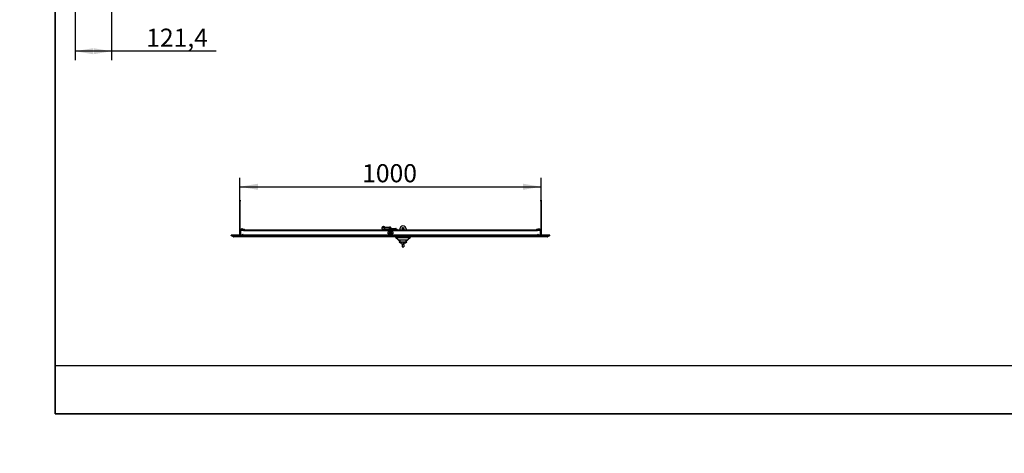
# Model space of a CAD drawing. Units: millimetres. Extents: x 0 to 5858, y -42 to 4089.
# Drawn here: x 0 to 3266, y -42 to 1397 of the extents above; entities that cross this region are included whole.
import ezdxf
from ezdxf import colors
from ezdxf.entities.mleader import LeaderData, LeaderLine
from ezdxf.enums import TextEntityAlignment as Align
from ezdxf.math import Vec2, Vec3

# ---------------------------------------------------------------- set-up
doc = ezdxf.new("R2010")
doc.units = ezdxf.units.MM
doc.header["$LTSCALE"] = 20
for name, color, linetype in [('BLRPT', 7, 'Continuous'), ('BPRPT', 7, 'Continuous'), ('CIĘGNO_HS_1_1', 7, 'Continuous'), ('Default', 7, 'Continuous'), ('DLL_1_1', 7, 'Continuous'), ('DP_1_1', 7, 'Continuous'), ('GORARPT', 7, 'Continuous'), ('PODSTAWA_RYGIEL', 7, 'Continuous'), ('PROWADZENIE_CIEG', 7, 'Continuous'), ('WAS', 7, 'Continuous'), ('ZAMEK_HS-P_3P', 7, 'Continuous'), ('ZASUWA_UNIW._40M', 7, 'Continuous'), ('ZAWIAS_PCV_JAKME', 7, 'Continuous')]:
    doc.layers.add(name, color=color, linetype=linetype)
doc.styles.add('SEACAD_Arial', font='arial.ttf')
doc.dimstyles.new('ISO', dxfattribs={"dimtxt": 60, "dimasz": 60, "dimexe": 30, "dimexo": 0, "dimgap": 15, "dimtad": 1, "dimdec": 1, "dimtxsty": 'SEACAD_Arial', "dimblk1": '_SE_FILLED', "dimblk2": '_SE_FILLED', "dimsah": 1, "dimcen": 30, "dimadec": 1, "dimazin": 0, "dimtfac": 0.5, "dimtdec": 1, "dimtmove": 0, "dimatfit": 3, "dimfxl": 1, "dimarcsym": 0})

# ---------------------------------------------------------------- blocks, each defined once
blk = doc.blocks.new('_DOT')
at = {"color": 0}
blk.add_line((0, 0), (-1, 0), dxfattribs=at)
at = {"color": 0, "const_width": 0.333}
blk.add_lwpolyline([(-0.1665, 0, 1), (0.1665, 0, 1)], format="xyb", close=True, dxfattribs=at)
blk = doc.blocks.new('SE6')
at = {"layer": 'BLRPT', "color": 7, "linetype": 'Continuous', "lineweight": 25}
for p, q in [((731, 697.7), (731, 684.9)), ((732.2, 697.7), (732.2, 684.9)), ((742.2, 699.9), (733.2, 699.9)), ((742.2, 698.7), (733.2, 698.7)), ((742.2, 699.9), (742.2, 698.7)), ((701, 680.9), (701.6, 681.9)), ((707.8, 677), (701, 680.9)), ((707.9, 677.2), (707.8, 677)), ((709, 676.7), (708.9, 676.7)), ((731, 684.9), (732.2, 684.9)), ((731, 684.9), (731, 681.9))]:
    blk.add_line(p, q, dxfattribs=at)
for centre, radius, start, end in [((733.2, 697.7), 2.2, 90, 180), ((733.2, 697.7), 1, 90, 180), ((708.9, 678.9), 2.21, 240.0544, 269.9456)]:
    blk.add_arc(centre, radius, start, end, dxfattribs=at)
at = {"layer": 'BPRPT', "color": 7, "linetype": 'Continuous', "lineweight": 25}
for p, q in [((1726.8, 699.9), (1717.8, 699.9)), ((1717.8, 699.9), (1717.8, 698.7)), ((1726.8, 698.7), (1717.8, 698.7)), ((1727.8, 684.9), (1727.8, 697.7)), ((1729, 684.9), (1729, 697.7)), ((1729, 684.9), (1727.8, 684.9)), ((1729, 681.9), (1729, 684.9)), ((1751.1, 676.7), (1751, 676.7)), ((1752.1, 677.2), (1752.2, 677)), ((1759, 680.9), (1752.2, 677)), ((1759, 680.9), (1758.4, 681.9))]:
    blk.add_line(p, q, dxfattribs=at)
for centre, radius, start, end in [((1726.8, 697.7), 2.2, 0, 90), ((1726.8, 697.7), 1, 0, 90), ((1751.1, 678.9), 2.21, 270.071, 299.929)]:
    blk.add_arc(centre, radius, start, end, dxfattribs=at)
at = {"layer": 'CIĘGNO_HS_1_1', "color": 7, "linetype": 'Continuous', "lineweight": 25}
for p, q in [((1268.5, 703.4), (1268.1, 703.4)), ((1269.9, 700.4), (1268.9, 700.4)), ((1269.9, 700.4), (1270, 700.3)), ((1272.9, 700.3), (1273.1, 700.4)), ((1274.1, 700.4), (1273.1, 700.4)), ((1274.9, 703.4), (1274.5, 703.4))]:
    blk.add_line(p, q, dxfattribs=at)
for centre, radius in [((1271.5, 703), 3), ((1271.5, 702.1), 2)]:
    blk.add_circle(centre, radius, dxfattribs=at)
at = {"layer": 'DLL_1_1', "color": 7, "linetype": 'Continuous', "lineweight": 25}
for p, q in [((1227.5, 685.2), (1227.5, 693.9)), ((1227.5, 693.9), (1227.5, 685.2)), ((1228.5, 684.8), (1228.5, 694.3))]:
    blk.add_line(p, q, dxfattribs=at)
at = {"layer": 'DP_1_1', "color": 7, "linetype": 'Continuous', "lineweight": 25}
for p, q in [((1231.5, 694.3), (1231.5, 684.8)), ((1232.5, 693.9), (1232.5, 685.2)), ((1232.5, 685.2), (1232.5, 693.9))]:
    blk.add_line(p, q, dxfattribs=at)
at = {"layer": 'GORARPT', "color": 7, "linetype": 'Continuous', "lineweight": 25}
for p, q in [((732.2, 681.9), (732.2, 697.2)), ((733.7, 698.7), (742.2, 698.7)), ((742.2, 699.9), (1717.8, 699.9)), ((742.2, 697.7), (742.2, 698.7)), ((742.2, 698.7), (742.2, 697.7)), ((742.2, 697.7), (742.2, 697.7)), ((742.2, 697.7), (1717.8, 697.7)), ((1222.5, 693.1), (1226.4, 693.1)), ((1222.5, 686.1), (1222.5, 693.1)), ((1226.4, 686.1), (1222.5, 686.1)), ((1233.6, 693.1), (1237.5, 693.1)), ((1237.5, 686.1), (1233.6, 686.1)), ((1237.5, 693.1), (1237.5, 686.1)), ((1717.8, 698.7), (1726.3, 698.7)), ((1717.8, 697.7), (1717.8, 698.7)), ((1717.8, 697.7), (1717.8, 698.7)), ((1717.8, 697.7), (1717.8, 697.7)), ((1727.8, 697.2), (1727.8, 681.9)), ((1758.4, 681.9), (701.6, 681.9)), ((701.6, 680.9), (701.6, 681.9)), ((1758.4, 680.9), (701.6, 680.9)), ((701.6, 680.9), (708.4, 677)), ((1751.6, 677), (708.4, 677)), ((1751, 676.7), (709, 676.7)), ((1751.6, 677), (1758.4, 680.9)), ((1758.4, 680.9), (1758.4, 681.9))]:
    blk.add_line(p, q, dxfattribs=at)
for centre, radius, start, end in [((731.7, 699.2), 2.1, 284.6636, 345.3364), ((1230, 689.6), 5, 44.427, 135.573), ((1230, 689.6), 5, 224.427, 315.573), ((1728.3, 699.2), 2.1, 194.6636, 255.3364), ((709.1, 677.6), 0.964, 223.7968, 266.2681), ((740.3, 681.7), 2.2, 6.3738, 173.6262), ((1719.7, 681.7), 2.2, 6.3738, 173.6262), ((1750.9, 677.6), 0.964, 273.7319, 316.2032)]:
    blk.add_arc(centre, radius, start, end, dxfattribs=at)
at = {"layer": 'PODSTAWA_RYGIEL', "color": 7, "linetype": 'Continuous', "lineweight": 25}
blk.add_line((1227.5, 693.5), (1227.5, 693.5), dxfattribs=at)
at = {"layer": 'PROWADZENIE_CIEG', "color": 7, "linetype": 'Continuous', "lineweight": 25}
for p, q in [((1261.5, 702.7), (1261.5, 699.9)), ((1281.5, 702.7), (1281.5, 699.9))]:
    blk.add_line(p, q, dxfattribs=at)
for radius, start, end in [(10, 0, 180), (3.5, 0, 233.1301), (3.5, 306.8699, 0)]:
    blk.add_arc((1271.5, 702.7), radius, start, end, dxfattribs=at)
at = {"layer": 'WAS', "color": 7, "linetype": 'Continuous', "lineweight": 25}
for p, q in [((730, 798.1), (731, 798.1)), ((730, 795.1), (730, 798.1)), ((731, 795.1), (730, 795.1)), ((730, 686.4), (730, 795.1)), ((731, 798.1), (731, 795.1)), ((731, 697.7), (731, 795.1)), ((1729, 798.1), (1730, 798.1)), ((1729, 795.1), (1729, 798.1)), ((1729, 795.1), (1729, 697.7)), ((1730, 795.1), (1729, 795.1)), ((1730, 798.1), (1730, 795.1)), ((1730, 795.1), (1730, 681.9)), ((730, 686.4), (731, 686.4)), ((730, 685), (730, 686.4)), ((730, 681.9), (730, 685)), ((731, 685), (730, 685))]:
    blk.add_line(p, q, dxfattribs=at)
at = {"layer": 'ZAMEK_HS-P_3P', "color": 7, "linetype": 'Continuous', "lineweight": 25}
for p, q in [((1229.5, 701.9), (1229.5, 702.4)), ((1234.5, 701.9), (1229.5, 701.9)), ((1230.7, 703.9), (1234.5, 703.9)), ((1233.5, 701.9), (1235.9, 699.9)), ((1234.5, 703.9), (1234.5, 701.9)), ((1234.5, 703.9), (1247.6, 703.9)), ((1247.6, 701.9), (1234.5, 701.9)), ((1239.1, 699.9), (1241.5, 701.9)), ((1250.9, 699.9), (1248.1, 701.7)), ((1249.2, 703.4), (1254.2, 700)), ((1268.2, 704), (1268.2, 703.4)), ((1269.3, 705.4), (1269.7, 705.4)), ((1273.3, 705.4), (1273.7, 705.4)), ((1274.7, 703.4), (1274.7, 704)), ((1247, 676.7), (1247, 675.4)), ((1247, 675.4), (1296, 675.4)), ((1295, 673.1), (1248, 673.1)), ((1255.6, 666.3), (1248, 673.1)), ((1255.6, 666.3), (1287.3, 666.3)), ((1285.3, 665.5), (1257.6, 665.5)), ((1261.9, 659.5), (1258.9, 659.5)), ((1258.9, 659.5), (1262.9, 656.5)), ((1261.8, 660), (1259, 660)), ((1259, 660), (1259, 659.5)), ((1260, 661), (1260.8, 661)), ((1261.8, 660), (1261.8, 659.5)), ((1261.9, 659.1), (1261.9, 659.5)), ((1261.9, 659.5), (1263.2, 659.5)), ((1261.9, 659.1), (1265.5, 655.6)), ((1261.9, 658.6), (1261.9, 659.1)), ((1261.9, 659.1), (1265.4, 659.1)), ((1262.5, 658.6), (1261.9, 658.6)), ((1263.2, 659.5), (1279.7, 659.5)), ((1265.4, 659), (1265.4, 659.5)), ((1268.4, 659), (1265.4, 659)), ((1269.2, 655.6), (1265.5, 655.6)), ((1268.4, 659), (1268.4, 659.5)), ((1274.6, 659), (1268.4, 659)), ((1269.2, 650.8), (1269.2, 659)), ((1274, 650.8), (1274, 659)), ((1277.5, 655.6), (1274, 655.6)), ((1274.6, 659), (1274.6, 659.5)), ((1277.6, 659), (1274.6, 659)), ((1277.5, 655.6), (1281.1, 659.1)), ((1277.6, 659), (1277.6, 659.5)), ((1277.6, 659.1), (1281.1, 659.1)), ((1279.7, 659.5), (1281.1, 659.5)), ((1280.1, 656.5), (1284.1, 659.5)), ((1281.1, 658.6), (1280.5, 658.6)), ((1284.1, 659.5), (1281.1, 659.5)), ((1281.1, 659.1), (1281.1, 659.5)), ((1281.1, 659.1), (1281.1, 658.6)), ((1284, 660), (1281.2, 660)), ((1281.2, 660), (1281.2, 659.5)), ((1282.2, 661), (1283, 661)), ((1284, 660), (1284, 659.5)), ((1295, 673.1), (1287.3, 666.3)), ((1296, 676.7), (1296, 675.4)), ((1269.2, 650.8), (1269.2, 642.8)), ((1274, 650.8), (1269.2, 650.8)), ((1269.2, 642.8), (1274, 642.8)), ((1274, 650.8), (1274, 642.8))]:
    blk.add_line(p, q, dxfattribs=at)
for centre, radius, start, end in [((1247.6, 700.9), 3, 56.3099, 90), ((1247.6, 700.9), 1, 56.3099, 90), ((1254.8, 700.9), 1, 236.3099, 270), ((1250, 675.4), 3, 180, 228.1798), ((1257.6, 668.5), 3, 228.1798, 270), ((1260, 660), 1, 90, 180), ((1269.6, 667.6), 10.3, 191.7575, 232.2618), ((1260.8, 660), 1, 0, 90), ((1264.4, 658.6), 2.5, 180, 282.4338), ((1264.4, 658.6), 1.5, 198.7823, 251.2177), ((1271.5, 659.9), 6.56, 221.6418, 249.465), ((1271.5, 659.9), 6.56, 292.4131, 318.3582), ((1278.6, 658.6), 2.5, 257.5662, 0), ((1278.6, 658.6), 1.5, 288.7823, 341.2177), ((1273.4, 667.6), 10.3, 307.7517, 348.245), ((1282.2, 660), 1, 90, 180), ((1283, 660), 1, 0, 90), ((1285.3, 668.5), 3, 270, 311.8202), ((1293, 675.4), 3, 311.8202, 0)]:
    blk.add_arc(centre, radius, start, end, dxfattribs=at)
blk.add_open_spline([(1263.2, 659.5), (1263.2, 659.5), (1263.2, 659.5), (1263.1, 659.5), (1263.1, 659.6), (1263.1, 659.6), (1263.1, 659.6), (1263, 659.6), (1263, 659.6), (1263, 659.6), (1263, 659.6)], degree=3, knots=[0, 0, 0, 0, 0.0724472, 0.1442933, 0.2156428, 0.2866024, 0.3572803, 0.4277863, 0.4982309, 0.5000271, 0.5000271, 0.5000271, 0.5000271], dxfattribs=at)
at = {"layer": 'ZASUWA_UNIW._40M', "color": 7, "linetype": 'Continuous', "lineweight": 25}
for p, q in [((1203.8, 699.9), (1203.8, 700)), ((1208.7, 700), (1208.7, 699.9)), ((1209.7, 700), (1209.7, 699.9)), ((1225.2, 707.2), (1210.8, 707.2)), ((1210.8, 703.2), (1225.2, 703.2)), ((1225.2, 707.2), (1225.2, 703.2))]:
    blk.add_line(p, q, dxfattribs=at)
for radius in [4, 3.5]:
    blk.add_circle((1206.2, 705.2), radius, dxfattribs=at)
for centre, radius, start, end in [((1206.2, 705.2), 5, 307.7681, 232.2319), ((1202.3, 700), 1.5, 0, 52.2319), ((1207.2, 705.2), 5, 23.5782, 95.7392), ((1210.2, 700), 1.5, 127.7681, 180), ((1211.2, 700), 1.5, 127.7681, 180), ((1207.2, 705.2), 5, 307.7681, 336.4218), ((1227.7, 705.2), 3.25, 217.9799, 90), ((1227.7, 705.2), 3.25, 90, 142.0201), ((1228.7, 705.2), 3.25, 90, 98.8499), ((1228.7, 705.2), 3.25, 261.1501, 283.3424), ((1228.7, 705.2), 3.25, 336.4218, 90)]:
    blk.add_arc(centre, radius, start, end, dxfattribs=at)
at = {"layer": 'ZAWIAS_PCV_JAKME', "color": 7, "linetype": 'Continuous', "lineweight": 25}
for p, q in [((742.8, 701.1), (733.8, 701.1)), ((733.8, 701.1), (733.8, 699.9)), ((735.8, 702.1), (735.8, 702.1)), ((737.8, 702.5), (737.8, 702.1)), ((738.8, 702.5), (738.8, 702.1)), ((740.8, 702.1), (740.8, 702.1)), ((742.2, 698.1), (742.2, 698.1)), ((742.8, 699.9), (742.8, 701.1)), ((745.4, 700.6), (745, 700.6)), ((1714.5, 700.6), (1715, 700.6)), ((1726.2, 701.1), (1717.2, 701.1)), ((1717.2, 701.1), (1717.2, 699.9)), ((1717.8, 698.1), (1717.8, 698.1)), ((1719.2, 702.1), (1719.2, 702.1)), ((1721.2, 702.1), (1721.2, 702.5)), ((1722.2, 702.1), (1722.2, 702.5)), ((1724.2, 702.1), (1724.2, 702.1)), ((1726.2, 699.9), (1726.2, 701.1)), ((740.9, 683.7), (740.3, 683.7)), ((1719.7, 683.7), (1719, 683.7))]:
    blk.add_line(p, q, dxfattribs=at)
for centre, radius, start, end in [((738.3, 695.1), 7.5, 109.4712, 126.8699), ((738.3, 695.1), 7.48, 96.1369, 109.4138), ((737.6, 698.8), 3.72, 87.6911, 92.3089), ((738.3, 692.7), 9.45, 86.9658, 93.0342), ((738.9, 698.8), 3.72, 87.6911, 92.3089), ((738.3, 695.1), 7.48, 70.5862, 83.8631), ((738.3, 695.1), 7.5, 53.1301, 70.5288), ((745, 698.6), 2, 90, 139.4584), ((745.4, 698.6), 2, 40.5416, 90), ((1714.5, 698.6), 2, 90, 139.4584), ((1715, 698.6), 2, 40.5416, 90), ((1721.7, 695.1), 7.5, 109.4712, 126.8699), ((1721.7, 695.1), 7.48, 96.1369, 109.4138), ((1721, 698.8), 3.72, 87.6911, 92.3089), ((1721.7, 692.7), 9.45, 86.9658, 93.0342), ((1722.3, 698.8), 3.72, 87.6911, 92.3089), ((1721.7, 695.1), 7.48, 70.5862, 83.8631), ((1721.7, 695.1), 7.5, 53.1301, 70.5288), ((740.3, 681.7), 2.1, 6.6786, 173.3214), ((740.3, 681.7), 2, 7.0142, 172.9858), ((740.3, 681.7), 1, 14.1364, 165.8636), ((1719.7, 681.7), 2.1, 6.6786, 173.3214), ((1719.7, 681.7), 2, 7.0142, 172.9858), ((1719.7, 681.7), 1, 14.1364, 165.8636)]:
    blk.add_arc(centre, radius, start, end, dxfattribs=at)
for points, knots in [([(738.7, 683.1), (738.5, 682.9), (738.4, 682.7), (738.2, 682.3), (738.2, 682.1), (738.2, 681.9)], [0, 0, 0, 0, 0.25, 0.25, 0.4210347, 0.4210347, 0.4210347, 0.4210347]), ([(1721.3, 683.1), (1721.4, 683), (1721.6, 682.7), (1721.8, 682.1), (1721.8, 681.9)], [0, 0, 0, 0, 0.25, 0.4344606, 0.4344606, 0.4344606, 0.4344606])]:
    blk.add_open_spline(points, degree=3, knots=knots, dxfattribs=at)
blk = doc.blocks.new('DMBLK636')
at = {"layer": 'Default', "linetype": 'Continuous', "lineweight": 25}
for points in [[(243.7, 1282.7), (243.7, 1302.7), (183.7, 1292.7)], [(245.1, 1282.7), (305.1, 1292.7), (245.1, 1302.7)]]:
    blk.add_hatch(color=136, dxfattribs=at).paths.add_polyline_path(points)
at = {"layer": 'Default', "color": 136, "linetype": 'Continuous', "lineweight": 25}
for p, q in [((305.1, 1510.8), (305.1, 1262.7)), ((183.7, 1446.8), (183.7, 1262.7)), ((652.1, 1292.7), (183.7, 1292.7))]:
    blk.add_line(p, q, dxfattribs=at)
at = {"layer": 'Default', "color": 136, "linetype": 'Continuous', "lineweight": 25, "style": 'SEACAD_Arial'}
blk.add_text('121,4', height=60, dxfattribs=at).set_placement((419.8, 1367.7), align=Align.TOP_LEFT)
blk = doc.blocks.new('_SE_FILLED')
at = {"color": 0}
blk.add_line((0, 0), (-1, 0), dxfattribs=at)
blk.add_solid([(0, 0), (-1, -0.1665), (-1, 0.1665), (0, 0)], dxfattribs=at)
blk = doc.blocks.new('DMBLK637')
at = {"layer": 'Default', "linetype": 'Continuous', "lineweight": 25}
for points in [[(790, 852.6), (730, 842.6), (790, 832.6)], [(1670, 852.6), (1670, 832.6), (1730, 842.6)]]:
    blk.add_hatch(color=136, dxfattribs=at).paths.add_polyline_path(points)
at = {"layer": 'Default', "color": 136, "linetype": 'Continuous', "lineweight": 25}
for p, q in [((730, 795.1), (730, 872.6)), ((1730, 795.1), (1730, 872.6)), ((730, 842.6), (1730, 842.6))]:
    blk.add_line(p, q, dxfattribs=at)
at = {"layer": 'Default', "color": 136, "linetype": 'Continuous', "lineweight": 25, "style": 'SEACAD_Arial'}
blk.add_text('1000', height=60, dxfattribs=at).set_placement((1136.1, 917.6), align=Align.TOP_LEFT)

msp = doc.modelspace()

# ---------------------------------------------------------------- linework, layer by layer
at = {"layer": 'Default', "color": 7, "linetype": 'Continuous', "lineweight": 35}
for p, q in [((118.1, 4088.75), (118.1, 88.75)), ((118.1, 88.75), (5858.1, 88.75))]:
    msp.add_line(p, q, dxfattribs=at)
at = {"layer": 'Default', "color": 7, "linetype": 'Continuous', "lineweight": 25}
msp.add_line((118.1, 248.75), (4658.1, 248.75), dxfattribs=at)

# ---------------------------------------------------------------- block references
at = {"layer": 'Default'}
msp.add_blockref('SE6', (0, 0), dxfattribs=at)

# ---------------------------------------------------------------- dimensions: what is measured, and where the dimension line sits
at = {"layer": 'Default', "color": 136, "linetype": 'Continuous', "lineweight": 25}
for base, p1, p2, picture, middle in [((183.72, 1292.69), (305.12, 1510.8), (183.72, 1446.81), 'DMBLK636', (398.81, 1292.69)), ((1729.99, 842.59), (729.99, 686.39), (1729.99, 681.06), 'DMBLK637', (1229.99, 842.59))]:
    dim = msp.add_linear_dim(base=base, p1=p1, p2=p2, text='\\A1;<>', dimstyle='ISO', dxfattribs=at)
    dim.commit()
    dim.dimension.update_dxf_attribs({"geometry": picture, "text_midpoint": middle, "dimtype": 160})

# ---------------------------------------------------------------- leaders
ml = msp.add_multileader_mtext('Standard', dxfattribs=at)
ml.set_content('{\\pxsm0.9;\\fArial|b0||i0||c0|p34;\\W1.;Drzwi Rewizyjne\\P}', color=256)
ml.set_leader_properties()
ml.set_arrow_properties(name='DOT')
ml.build(insert=Vec2(0, 0))
ml.multileader.update_dxf_attribs({"leader_type": 0, "dogleg_length": 0, "arrow_head_size": 45})
ctx = ml.context
ctx.base_point, ctx.char_height, ctx.arrow_head_size = Vec3(5066.32, 331.11), 45, 45
ctx.text_align_type = 1
notes = []
notes.append((ctx, [(0, (0, 0, 0), (0, 0), (1, 0), 1, [])]))
ctx.mtext.insert, ctx.mtext.alignment = Vec3(5294.92, 353.61), 2
ml = msp.add_multileader_mtext('Standard', dxfattribs=at)
ml.set_content('{\\pxsm0.9;\\fArial|b0||i0||c0|p34;\\W1.;Waga: 19.25 kg\\P}', color=256)
ml.set_leader_properties()
ml.set_arrow_properties(name='DOT')
ml.build(insert=Vec2(0, 0))
ml.multileader.update_dxf_attribs({"leader_type": 0, "dogleg_length": 0, "arrow_head_size": 50})
ctx = ml.context
ctx.base_point, ctx.char_height, ctx.arrow_head_size = Vec3(4105.96, 165.13), 50, 50
ctx.text_align_type = 1
notes.append((ctx, [(0, (0, 0, 0), (0, 0), (1, 0), 1, [])]))
ctx.mtext.insert, ctx.mtext.alignment = Vec3(4349.61, 190.13), 2
ml = msp.add_multileader_mtext('Standard', dxfattribs=at)
ml.set_content('{\\pxsm0.9;\\fArial|b0||i0||c0|p34;\\W1.;DR-2\\P}', color=256)
ml.set_leader_properties()
ml.set_arrow_properties(name='DOT')
ml.build(insert=Vec2(0, 0))
ml.multileader.update_dxf_attribs({"leader_type": 0, "dogleg_length": 0, "arrow_head_size": 45})
ctx = ml.context
ctx.base_point, ctx.char_height, ctx.arrow_head_size = Vec3(5205.45, 157.93), 45, 45
ctx.text_align_type = 1
notes.append((ctx, [(0, (0, 0, 0), (0, 0), (1, 0), 1, [])]))
ctx.mtext.insert, ctx.mtext.alignment = Vec3(5276.64, 180.43), 2
for ctx, leaders in notes:
    for number, flags, end, landing, length, lines in leaders:
        leader = LeaderData()
        leader.index, (leader.has_last_leader_line, leader.has_dogleg_vector, leader.attachment_direction) = number, flags
        leader.last_leader_point, leader.dogleg_vector, leader.dogleg_length = Vec3(end), Vec3(landing), length
        for number, points, colour, breaks in lines:
            line = LeaderLine()
            line.index, line.vertices, line.color, line.breaks = number, Vec3.list(points), colors.encode_raw_color(colour), breaks
            leader.lines.append(line)
        ctx.leaders.append(leader)

doc.saveas('drawing.dxf')
